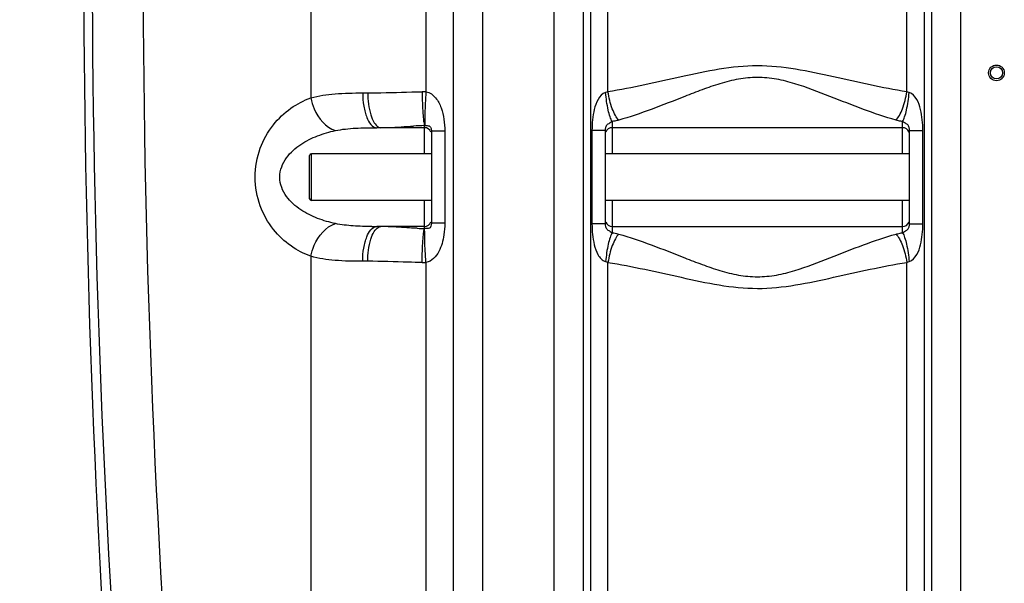
# Model space of a CAD drawing. Units: millimetres. Extents: x -2362 to 4108, y -566 to 3300.
# Drawn here: x -1430 to -864, y 1739 to 2063 of the extents above; entities that cross this region are included whole.
import ezdxf

# ---------------------------------------------------------------- set-up
doc = ezdxf.new("R2010")
doc.units = ezdxf.units.MM
doc.header["$LTSCALE"] = 46.255
doc.header["$PDMODE"] = 3
doc.header["$PDSIZE"] = 0.3125
doc.layers.get('0').update_dxf_attribs({"linetype": 'CONTINUOUS'})
doc.layers.get('Defpoints').update_dxf_attribs({"linetype": 'CONTINUOUS'})
doc.layers.add('AM_5', color=3, linetype='CONTINUOUS', lineweight=25)
doc.layers.add('RUNDUNGEN', color=7, linetype='CONTINUOUS')
doc.styles.get("Standard").update_dxf_attribs({"font": 'txt', "width": 0.7})
doc.dimstyles.new('AM_DIN$0', dxfattribs={"dimtxt": 3.5, "dimasz": 2.5, "dimexe": 1, "dimexo": 1, "dimgap": 1.5, "dimtad": 1, "dimdsep": 46, "dimtxsty": 'STANDARD', "dimcen": 0, "dimclrd": 256, "dimclre": 256, "dimclrt": 2, "dimadec": 0, "dimazin": 2, "dimtp": 0.1, "dimtm": 0.1, "dimtfac": 0.71, "dimtdec": 3, "dimtmove": 0, "dimatfit": 3, "dimfxl": 1, "dimlwd": -1, "dimlwe": -1, "dimarcsym": 0})

# ---------------------------------------------------------------- blocks, each defined once
blk = doc.blocks.new('*D5')
at = {"layer": 'AM_5', "ltscale": 10, "transparency": 16777216}
for p, q in [((-1447.34, 2642.61), (-2182.57, 2642.61)), ((-2181.57, 1430.61), (-2181.57, 2612.61)), ((-1391.34, 1400.61), (-2182.57, 1400.61))]:
    blk.add_line(p, q, dxfattribs=at)
for points in [[(-2186.57, 2612.61), (-2176.57, 2612.61), (-2181.57, 2642.61)], [(-2186.57, 1430.61), (-2176.57, 1430.61), (-2181.57, 1400.61)]]:
    blk.add_solid(points, dxfattribs=at)
at = {"layer": 'Defpoints', "color": 0, "ltscale": 10, "transparency": 16777216}
for p in [(-2181.57, 2642.61), (-1446.34, 2642.61), (-1390.34, 1400.61)]:
    blk.add_point(p, dxfattribs=at)
at = {"layer": 'AM_5', "color": 2, "ltscale": 10, "transparency": 16777216, "insert": (-2214.07, 1921.61), "char_height": 35, "attachment_point": 5, "rotation": 90}
blk.add_mtext('1250', dxfattribs=at)
blk = doc.blocks.new('*D6')
at = {"layer": 'AM_5', "ltscale": 10, "transparency": 16777216}
for p, q in [((-1127.14, 3079.67), (-2307.42, 3079.67)), ((-2306.42, 1430.61), (-2306.42, 3049.67)), ((-1391.34, 1400.61), (-2307.42, 1400.61))]:
    blk.add_line(p, q, dxfattribs=at)
for points in [[(-2311.42, 3049.67), (-2301.42, 3049.67), (-2306.42, 3079.67)], [(-2311.42, 1430.61), (-2301.42, 1430.61), (-2306.42, 1400.61)]]:
    blk.add_solid(points, dxfattribs=at)
at = {"layer": 'Defpoints', "color": 0, "ltscale": 10, "transparency": 16777216}
for p in [(-2306.42, 3079.67), (-1126.14, 3079.67), (-1390.34, 1400.61)]:
    blk.add_point(p, dxfattribs=at)
at = {"layer": 'AM_5', "color": 2, "ltscale": 10, "transparency": 16777216, "insert": (-2338.92, 2146.93), "char_height": 35, "attachment_point": 5, "rotation": 90}
blk.add_mtext('1700', dxfattribs=at)

msp = doc.modelspace()

# ---------------------------------------------------------------- linework, layer by layer
at = {"color": 9, "linetype": 'Continuous'}
for p, q in [((-1262.631, 2600.586), (-1262.637, 2018.149)), ((-1196.478, 2392.182), (-1196.48, 2021.639)), ((-1180.574, 1680.931), (-1180.574, 2389.347)), ((-1163.808, 1680.931), (-1163.808, 2387.536)), ((-1122.807, 1680.931), (-1122.807, 2387.116)), ((-888.874, 1680.931), (-888.875, 2237.573)), ((-1106.073, 2219.411), (-1106.073, 1680.931)), ((-1101.698, 1479.554), (-1101.698, 2218.947)), ((-1091.757, 2021.664), (-1091.757, 2218.911)), ((-919.923, 2021.664), (-919.923, 2218.911)), ((-909.982, 2218.947), (-909.983, 1500.958)), ((-905.607, 1680.931), (-905.606, 2219.411)), ((-1232.827, 2021.024), (-1229.916, 2021.024)), ((-1089.34, 2004.571), (-1089.34, 2001.024)), ((-922.34, 2001.024), (-922.341, 2004.571)), ((-1197.34, 1986.024), (-1197.341, 2002.189)), ((-1185.648, 1999.063), (-1193.34, 1999.063)), ((-1185.648, 1999.063), (-1185.648, 1946.084)), ((-1100.96, 1999.418), (-1100.96, 1945.729)), ((-1093.34, 1999.418), (-1100.96, 1999.418)), ((-1089.34, 2001.024), (-1089.34, 1986.024)), ((-922.34, 1986.024), (-922.34, 2001.024)), ((-918.34, 1999.418), (-916.322, 1999.419)), ((-916.322, 1999.419), (-910.72, 1999.418)), ((-910.72, 1945.729), (-910.72, 1999.418)), ((-1197.34, 1942.958), (-1197.34, 1959.124)), ((-1089.34, 1959.124), (-1089.34, 1944.124)), ((-922.34, 1944.124), (-922.34, 1959.124)), ((-1185.648, 1946.084), (-1193.34, 1946.084)), ((-1095.358, 1945.729), (-1100.96, 1945.729)), ((-1093.34, 1945.729), (-1095.358, 1945.729)), ((-1089.34, 1944.124), (-1089.34, 1940.576)), ((-922.341, 1940.576), (-922.34, 1944.124)), ((-918.34, 1945.729), (-910.72, 1945.729)), ((-1262.63, 1926.995), (-1262.63, 1680.931)), ((-1229.916, 1924.124), (-1232.827, 1924.124)), ((-1196.475, 1923.509), (-1196.475, 1583.431)), ((-1091.757, 1479.71), (-1091.757, 1923.484)), ((-919.923, 1501.702), (-919.923, 1923.483))]:
    msp.add_line(p, q, dxfattribs=at)
at = {"color": 7, "linetype": 'Continuous'}
for p, q in [((-1197.34, 2001.024), (-1224.645, 2001.024)), ((-1193.34, 1999.063), (-1193.34, 1946.084)), ((-1093.34, 1999.418), (-1093.34, 1945.729)), ((-922.34, 2001.024), (-1089.34, 2001.024)), ((-918.34, 1945.729), (-918.34, 1999.418)), ((-1193.34, 1986.024), (-1262.34, 1986.024)), ((-918.34, 1986.024), (-1093.34, 1986.024)), ((-1193.34, 1959.124), (-1262.34, 1959.124)), ((-918.34, 1959.124), (-1093.34, 1959.124)), ((-1197.34, 1944.124), (-1224.645, 1944.124)), ((-1089.34, 1944.124), (-922.34, 1944.124))]:
    msp.add_line(p, q, dxfattribs=at)
for radius in [4.5, 3.5]:
    msp.add_circle((-868.34, 2032.574), radius, dxfattribs=at)
for centre, radius, start, end in [((5237.493, 2102.574), 6630.833, 175.4034158, 183.8344759), ((-1197.34, 1997.024), 4, 22.02254, 90), ((-1089.34, 1997.024), 4, 90, 158.00319), ((-922.34, 1997.024), 4, 22.01301, 90), ((-1197.34, 1948.124), 4, 270, 339.96189), ((-1089.34, 1948.124), 4, 200.36212, 270), ((-922.34, 1948.124), 4, 270, 338.0094)]:
    msp.add_arc(centre, radius, start, end, dxfattribs=at)
at = {"color": 9, "linetype": 'Continuous'}
for centre, radius, start, end in [((4966.983, 2102.357), 6355.411, 179.383404, 183.992075), ((4901.656, 2102.438), 6260.871, 179.373875, 183.9919516), ((-1198.268, 1987.475), 34.21, 87.00478, 90.7161), ((-1190.054, 1751.143), 251.152, 91.66265, 93.08219), ((-1224.723, 2294.851), 350.727, 269.53992, 270.01276), ((-1190.741, 2177.343), 234.478, 267.38864, 268.38731), ((-1198.269, 1957.773), 34.311, 269.28692, 272.99701)]:
    msp.add_arc(centre, radius, start, end, dxfattribs=at)
for points, knots in [([(-919.923, 2021.664), (-934.081, 2023.914), (-962.299, 2030.406), (-1005.841, 2039.763), (-1049.382, 2030.405), (-1077.6, 2023.914), (-1091.757, 2021.664)], [0, 0, 0, 0, 0.2464698, 0.5000034, 0.753537, 1, 1, 1, 1]), ([(-926.109, 2005.361), (-932.418, 2007.136), (-945.172, 2011.513), (-964.317, 2019.151), (-980.855, 2025.536), (-994.867, 2029.233), (-1005.844, 2030.257), (-1016.817, 2029.232), (-1027.391, 2026.452), (-1037.592, 2022.909), (-1050.711, 2017.823), (-1066.51, 2011.51), (-1079.263, 2007.136), (-1085.571, 2005.361)], [0, 0, 0, 0, 0.1173574, 0.2411097, 0.3692602, 0.434483, 0.4999864, 0.5655579, 0.6307235, 0.6952804, 0.7589051, 0.8826481, 1, 1, 1, 1]), ([(-1229.916, 2021.024), (-1227.396, 2021.024), (-1216.987, 2021.186), (-1206.585, 2021.583), (-1198.696, 2021.683)], [0, 0, 0, 0, 0.2420533, 1, 1, 1, 1]), ([(-1198.696, 2021.683), (-1198.662, 2019.488), (-1198.562, 2015.341), (-1198.241, 2009.708), (-1197.97, 2005.388), (-1197.497, 2003.037), (-1197.192, 2002.208)], [0, 0, 0, 0, 0.3363956, 0.6356088, 0.8645527, 1, 1, 1, 1]), ([(-1196.475, 2021.638), (-1196.618, 2019.453), (-1196.855, 2015.327), (-1197.101, 2009.71), (-1197.163, 2005.424), (-1197.154, 2003.069), (-1197.044, 2002.214)], [0, 0, 0, 0, 0.3378366, 0.637901, 0.8669963, 1, 1, 1, 1]), ([(-1196.48, 2021.64), (-1195.37, 2021.483), (-1193.223, 2020.604), (-1189.991, 2017.482), (-1187.413, 2012.423), (-1185.929, 2005.845), (-1185.648, 2001.329), (-1185.648, 1999.063)], [0, 0, 0, 0, 0.1253509, 0.2494258, 0.4961557, 0.746656, 1, 1, 1, 1]), ([(-1085.571, 2005.361), (-1086.336, 2006.163), (-1087.744, 2008.29), (-1090.131, 2013.663), (-1091.256, 2018.347), (-1091.757, 2021.664)], [0, 0, 0, 0, 0.1886568, 0.4289331, 1, 1, 1, 1]), ([(-926.109, 2005.361), (-925.345, 2006.163), (-923.936, 2008.29), (-921.549, 2013.663), (-920.424, 2018.347), (-919.923, 2021.664)], [0, 0, 0, 0, 0.1886664, 0.4289417, 1, 1, 1, 1]), ([(-1262.63, 1926.995), (-1266.669, 1928.451), (-1274.708, 1932.625), (-1285.08, 1942.421), (-1292.73, 1956.097), (-1295.648, 1972.567), (-1292.735, 1989.038), (-1285.087, 2002.718), (-1274.716, 2012.518), (-1266.677, 2016.693), (-1262.637, 2018.149)], [0, 0, 0, 0, 0.1089902, 0.2267447, 0.3573245, 0.4999711, 0.6426349, 0.7732341, 0.8910035, 1, 1, 1, 1]), ([(-1262.637, 2018.151), (-1258.12, 2019.454), (-1248.129, 2020.842), (-1238.131, 2021.024), (-1232.827, 2021.024)], [0, 0, 0, 0, 0.4698616, 1, 1, 1, 1]), ([(-1262.629, 2018.152), (-1262.239, 2015.986), (-1259.963, 2008.358), (-1254.04, 2001.109), (-1248.487, 1999.338)], [0, 0, 0, 0, 0.2741097, 1, 1, 1, 1]), ([(-1232.827, 2021.024), (-1232.827, 2018.464), (-1232.553, 2014.731), (-1231.52, 2009.978), (-1230.061, 2005.419), (-1227.389, 2001.024), (-1224.645, 2001.024)], [0, 0, 0, 0, 0.3390512, 0.4953941, 0.6364836, 1, 1, 1, 1]), ([(-1229.916, 2021.024), (-1229.916, 2016.756), (-1229.276, 2010.756), (-1226.691, 2004.201), (-1224.82, 2001.945), (-1223.799, 2001.411)], [0, 0, 0, 0, 0.6056486, 0.8364207, 1, 1, 1, 1]), ([(-1093.103, 2021.183), (-1095.023, 2020.702), (-1097.942, 2017.223), (-1100.428, 2009.671), (-1100.96, 2003.479), (-1100.96, 1999.418)], [0, 0, 0, 0, 0.2455994, 0.4961022, 1, 1, 1, 1]), ([(-1089.34, 2004.571), (-1089.846, 2005.412), (-1090.709, 2007.601), (-1092.175, 2013.114), (-1092.817, 2017.821), (-1093.103, 2021.183)], [0, 0, 0, 0, 0.1718981, 0.408674, 1, 1, 1, 1]), ([(-922.34, 2004.571), (-921.835, 2005.412), (-920.972, 2007.601), (-919.505, 2013.114), (-918.864, 2017.821), (-918.577, 2021.183)], [0, 0, 0, 0, 0.1718944, 0.4086693, 1, 1, 1, 1]), ([(-910.72, 1999.418), (-910.72, 2003.476), (-911.257, 2009.662), (-913.733, 2017.216), (-916.653, 2020.703), (-918.577, 2021.183)], [0, 0, 0, 0, 0.5034865, 0.7538376, 1, 1, 1, 1]), ([(-1089.34, 2004.571), (-1089.699, 2004.283), (-1090.628, 2003.669), (-1092.287, 2002.941), (-1093.265, 2001.2), (-1093.34, 1999.979), (-1093.34, 1999.418)], [0, 0, 0, 0, 0.19794, 0.478691, 0.7590298, 1, 1, 1, 1]), ([(-1085.571, 2005.361), (-1085.87, 2005.277), (-1087.112, 2004.952), (-1088.376, 2004.712), (-1089.34, 2004.571)], [0, 0, 0, 0, 0.241694, 1, 1, 1, 1]), ([(-922.341, 2004.571), (-922.669, 2004.619), (-923.936, 2004.823), (-925.192, 2005.103), (-926.109, 2005.361)], [0, 0, 0, 0, 0.2581819, 1, 1, 1, 1]), ([(-918.34, 1999.418), (-918.34, 1999.98), (-918.415, 2001.201), (-919.391, 2002.941), (-921.051, 2003.669), (-921.979, 2004.284), (-922.34, 2004.571)], [0, 0, 0, 0, 0.2413159, 0.5209904, 0.8014858, 1, 1, 1, 1]), ([(-1248.487, 1945.81), (-1251.969, 1946.547), (-1258.899, 1948.545), (-1268.739, 1953.402), (-1275.921, 1959.689), (-1279.745, 1966.524), (-1280.892, 1972.572), (-1279.746, 1978.621), (-1275.922, 1985.457), (-1268.739, 1991.745), (-1258.899, 1996.602), (-1251.969, 1998.601), (-1248.487, 1999.338)], [0, 0, 0, 0, 0.1193143, 0.2406018, 0.3660356, 0.4319977, 0.4999802, 0.5679664, 0.6339462, 0.7593913, 0.8806833, 1, 1, 1, 1]), ([(-1248.487, 1999.338), (-1244.691, 2000.141), (-1236.713, 2000.916), (-1228.741, 2001.024), (-1224.645, 2001.024)], [0, 0, 0, 0, 0.4864847, 1, 1, 1, 1]), ([(-1222.316, 2001.024), (-1220.864, 2001.024), (-1214.603, 2001.186), (-1208.359, 2001.679), (-1203.558, 2001.932)], [0, 0, 0, 0, 0.2319862, 1, 1, 1, 1]), ([(-1197.34, 2002.188), (-1196.798, 2002.188), (-1195.899, 2002.231), (-1194.791, 2002.117), (-1193.999, 2001.704), (-1193.414, 2000.659), (-1193.34, 1999.697), (-1193.34, 1999.063)], [0, 0, 0, 0, 0.2652963, 0.4416688, 0.5374786, 0.6899043, 1, 1, 1, 1]), ([(-1262.63, 1926.995), (-1262.24, 1929.161), (-1259.964, 1936.79), (-1254.04, 1944.038), (-1248.487, 1945.81)], [0, 0, 0, 0, 0.2741131, 1, 1, 1, 1]), ([(-1227.539, 1944.135), (-1231.135, 1944.165), (-1238.144, 1944.338), (-1245.144, 1945.102), (-1248.487, 1945.81)], [0, 0, 0, 0, 0.5127204, 1, 1, 1, 1]), ([(-1232.827, 1924.124), (-1232.827, 1926.683), (-1232.553, 1930.416), (-1231.52, 1935.169), (-1230.061, 1939.729), (-1227.389, 1944.124), (-1224.645, 1944.124)], [0, 0, 0, 0, 0.3390512, 0.495394, 0.6364835, 1, 1, 1, 1]), ([(-1229.916, 1924.124), (-1229.916, 1928.391), (-1229.276, 1934.392), (-1226.691, 1940.946), (-1224.82, 1943.202), (-1223.799, 1943.737)], [0, 0, 0, 0, 0.6056525, 0.8364247, 1, 1, 1, 1]), ([(-1201.424, 1943.109), (-1202.897, 1943.175), (-1208.503, 1943.472), (-1214.103, 1943.891), (-1218.24, 1944.042)], [0, 0, 0, 0, 0.2625623, 1, 1, 1, 1]), ([(-1198.696, 1923.465), (-1198.661, 1925.666), (-1198.548, 1929.822), (-1198.276, 1935.474), (-1197.885, 1939.765), (-1197.599, 1942.13), (-1197.34, 1942.96)], [0, 0, 0, 0, 0.3375618, 0.6375944, 0.8667354, 1, 1, 1, 1]), ([(-1196.475, 1923.509), (-1196.618, 1925.699), (-1196.843, 1929.834), (-1197.137, 1935.457), (-1197.083, 1939.743), (-1197.253, 1942.086), (-1197.192, 1942.94)], [0, 0, 0, 0, 0.338489, 0.6389653, 0.868043, 1, 1, 1, 1]), ([(-1193.34, 1946.084), (-1193.34, 1945.466), (-1193.411, 1944.522), (-1193.969, 1943.489), (-1194.73, 1943.039), (-1195.811, 1942.918), (-1196.675, 1942.957), (-1197.192, 1942.931)], [0, 0, 0, 0, 0.3098865, 0.4652571, 0.5642013, 0.7406045, 1, 1, 1, 1]), ([(-1185.648, 1946.084), (-1185.648, 1943.817), (-1185.895, 1939.856), (-1187.03, 1934.336), (-1188.869, 1929.643), (-1191.743, 1925.512), (-1194.83, 1923.731), (-1196.475, 1923.509)], [0, 0, 0, 0, 0.253817, 0.4425487, 0.6290367, 0.814187, 1, 1, 1, 1]), ([(-1100.96, 1945.729), (-1100.961, 1941.672), (-1100.493, 1935.539), (-1098.151, 1928.774), (-1095.885, 1925.369), (-1094.078, 1924.235), (-1093.103, 1923.964)], [0, 0, 0, 0, 0.5007939, 0.7498105, 0.8751679, 1, 1, 1, 1]), ([(-1093.34, 1945.729), (-1093.34, 1945.168), (-1093.261, 1943.948), (-1092.288, 1942.201), (-1090.618, 1941.488), (-1089.702, 1940.858), (-1089.34, 1940.576)], [0, 0, 0, 0, 0.2412244, 0.5213772, 0.8029167, 1, 1, 1, 1]), ([(-922.34, 1940.576), (-921.979, 1940.866), (-921.047, 1941.475), (-919.391, 1942.209), (-918.416, 1943.947), (-918.34, 1945.168), (-918.34, 1945.729)], [0, 0, 0, 0, 0.1989134, 0.4789832, 0.7586809, 1, 1, 1, 1]), ([(-918.577, 1923.964), (-916.649, 1924.435), (-913.73, 1927.934), (-911.259, 1935.484), (-910.72, 1941.672), (-910.72, 1945.729)], [0, 0, 0, 0, 0.2462227, 0.496571, 1, 1, 1, 1]), ([(-1089.34, 1940.576), (-1089.846, 1939.736), (-1090.709, 1937.546), (-1092.175, 1932.034), (-1092.817, 1927.326), (-1093.103, 1923.964)], [0, 0, 0, 0, 0.171895, 0.4086701, 1, 1, 1, 1]), ([(-1085.571, 1939.786), (-1086.336, 1938.984), (-1087.744, 1936.858), (-1090.132, 1931.485), (-1091.256, 1926.8), (-1091.757, 1923.484)], [0, 0, 0, 0, 0.1886652, 0.4289405, 1, 1, 1, 1]), ([(-1089.34, 1940.576), (-1089.012, 1940.528), (-1087.744, 1940.324), (-1086.488, 1940.044), (-1085.571, 1939.786)], [0, 0, 0, 0, 0.2581794, 1, 1, 1, 1]), ([(-1085.571, 1939.786), (-1079.263, 1938.012), (-1066.51, 1933.637), (-1050.711, 1927.325), (-1037.592, 1922.238), (-1027.39, 1918.696), (-1016.817, 1915.914), (-1005.844, 1914.891), (-994.867, 1915.914), (-980.854, 1919.611), (-964.317, 1925.997), (-945.171, 1933.635), (-932.418, 1938.012), (-926.109, 1939.786)], [0, 0, 0, 0, 0.1173523, 0.2410959, 0.3047205, 0.3692772, 0.4344443, 0.5000131, 0.5655194, 0.63074, 0.7588914, 0.882643, 1, 1, 1, 1]), ([(-926.109, 1939.786), (-925.811, 1939.87), (-924.568, 1940.195), (-923.304, 1940.435), (-922.341, 1940.576)], [0, 0, 0, 0, 0.2416928, 1, 1, 1, 1]), ([(-926.109, 1939.786), (-925.345, 1938.984), (-923.937, 1936.858), (-921.549, 1931.485), (-920.424, 1926.8), (-919.923, 1923.484)], [0, 0, 0, 0, 0.1886569, 0.4289332, 1, 1, 1, 1]), ([(-922.34, 1940.576), (-921.835, 1939.736), (-920.972, 1937.546), (-919.506, 1932.034), (-918.864, 1927.326), (-918.577, 1923.964)], [0, 0, 0, 0, 0.171886, 0.4086635, 1, 1, 1, 1]), ([(-1232.827, 1924.124), (-1238.13, 1924.124), (-1248.126, 1924.307), (-1258.115, 1925.693), (-1262.63, 1926.995)], [0, 0, 0, 0, 0.5302118, 1, 1, 1, 1]), ([(-1198.696, 1923.465), (-1201.362, 1923.498), (-1211.769, 1923.695), (-1222.173, 1924.123), (-1229.916, 1924.124)], [0, 0, 0, 0, 0.2562096, 1, 1, 1, 1]), ([(-1091.757, 1923.484), (-1077.6, 1921.233), (-1049.382, 1914.743), (-1005.841, 1905.384), (-962.299, 1914.742), (-934.081, 1921.233), (-919.923, 1923.484)], [0, 0, 0, 0, 0.2464635, 0.4999966, 0.7535306, 1, 1, 1, 1])]:
    msp.add_open_spline(points, degree=3, knots=knots, dxfattribs=at)
for points in [[(-1091.757, 2021.664), (-1092.186, 2021.457), (-1092.641, 2021.298), (-1093.103, 2021.183)], [(-918.577, 2021.183), (-919.04, 2021.298), (-919.494, 2021.457), (-919.923, 2021.664)], [(-1223.799, 2001.411), (-1223.346, 2001.174), (-1222.827, 2001.024), (-1222.316, 2001.024)], [(-1223.799, 1943.737), (-1223.346, 1943.974), (-1222.827, 1944.124), (-1222.316, 1944.124)], [(-1218.24, 1944.042), (-1219.598, 1944.092), (-1220.957, 1944.124), (-1222.316, 1944.124)], [(-1093.103, 1923.964), (-1092.641, 1923.849), (-1092.186, 1923.691), (-1091.757, 1923.483)], [(-919.923, 1923.483), (-919.494, 1923.691), (-919.04, 1923.849), (-918.577, 1923.964)]]:
    msp.add_open_spline(points, degree=3, dxfattribs=at)
at = {"layer": 'RUNDUNGEN', "color": 7, "linetype": 'Continuous'}
msp.add_line((-1263.34, 1960.124), (-1263.34, 1985.024), dxfattribs=at)
at = {"layer": 'RUNDUNGEN', "color": 9, "linetype": 'Continuous'}
msp.add_line((-1262.34, 1959.124), (-1262.34, 1986.024), dxfattribs=at)
at = {"layer": 'RUNDUNGEN', "color": 7, "linetype": 'Continuous'}
for centre, start, end in [((-1262.34, 1985.024), 90, 180), ((-1262.34, 1960.124), 180, 270)]:
    msp.add_arc(centre, 1, start, end, dxfattribs=at)

# ---------------------------------------------------------------- dimensions: what is measured, and where the dimension line sits
at = {"layer": 'AM_5', "ltscale": 10}
for base, p2, text, picture, middle in [((-2306.415, 3079.669), (-1126.137, 3079.669), '1700', '*D6', (-2306.415, 2146.929)), ((-2181.567, 2642.606), (-1446.34, 2642.606), '1250', '*D5', (-2181.567, 1921.606))]:
    dim = msp.add_linear_dim(base=base, p1=(-1390.34, 1400.606), p2=p2, angle=90, text=text, dimstyle='AM_DIN$0', override={"dimtxt": 35, "dimasz": 30, "dimgap": 15, "dimsah": 1}, dxfattribs=at)
    dim.commit()
    dim.dimension.update_dxf_attribs({"geometry": picture, "text_midpoint": middle, "dimtype": 160})

doc.saveas('drawing.dxf')
